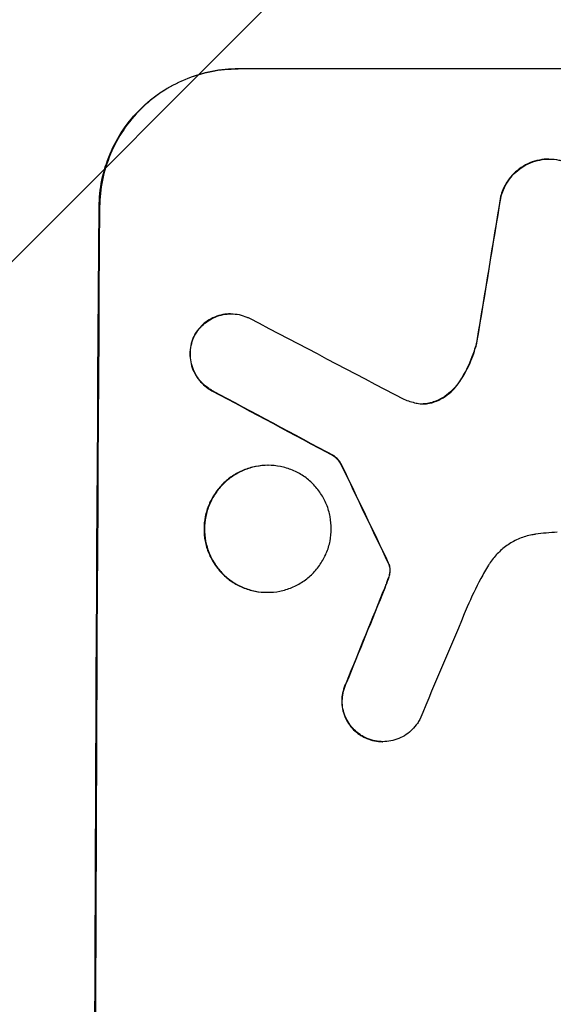
# Model space of a CAD drawing. Units: millimetres. Extents: x -7133 to 6505, y -2584 to 4584.
# Drawn here: x 4820 to 4878, y 2493 to 2600 of the extents above; entities that cross this region are included whole.
import ezdxf

# ---------------------------------------------------------------- set-up
doc = ezdxf.new("R2010")
doc.units = ezdxf.units.MM
doc.header["$LTSCALE"] = 20
doc.layers.add('2d', color=230, linetype='Continuous')
doc.layers.add('EN-Free_Space_Hatch', color=10, linetype='Continuous')

msp = doc.modelspace()

# ---------------------------------------------------------------- hatches: boundary and pattern name
at = {"layer": 'EN-Free_Space_Hatch'}
h = msp.add_hatch(dxfattribs=at)
h.set_pattern_fill('ANSI31', color=256, scale=100, angle=180, style=0)
edge = h.paths.add_edge_path()
edge.add_line((2906.5, 3430), (5004.51, 3430))
edge.add_arc((5004.51, 2430), 1000, -90, 90, ccw=False)
edge.add_line((5004.51, 1430), (2906.5, 1430))
edge.add_arc((2906.5, 2430), 1000, 90, 270, ccw=False)

# ---------------------------------------------------------------- linework, layer by layer
at = {"layer": '2d'}
for p, q in [((4843.36, 2594.66), (4843.42, 2594.66)), ((4918.31, 2594.66), (4843.42, 2594.66)), ((4877.23, 2584.85), (4877.29, 2584.85)), ((4871.97, 2580.76), (4872.03, 2580.76)), ((4828.32, 2579.66), (4828.27, 2579.66)), ((4842.58, 2568), (4842.64, 2568)), ((4838.57, 2565.56), (4838.62, 2565.56)), ((4869.38, 2565.06), (4869.44, 2565.06)), ((4867.31, 2560.41), (4867.36, 2560.41)), ((4840.54, 2559.65), (4840.59, 2559.65)), ((4864.68, 2558.42), (4864.73, 2558.42)), ((4853.79, 2552.55), (4853.85, 2552.55)), ((4846.63, 2551.53), (4846.68, 2551.53)), ((4854.66, 2551.48), (4854.72, 2551.48)), ((4859.73, 2540.89), (4859.78, 2540.89)), ((4859.83, 2540.66), (4859.89, 2540.66)), ((4859.71, 2539.16), (4859.77, 2539.16)), ((4859.9, 2539.92), (4859.95, 2539.92)), ((4859.35, 2538.21), (4859.4, 2538.21)), ((4846.55, 2537.71), (4846.6, 2537.71)), ((4855.15, 2527.87), (4855.21, 2527.87)), ((4857.1, 2521.95), (4857.15, 2521.95)), ((4859.12, 2521.46), (4859.17, 2521.46))]:
    msp.add_line(p, q, dxfattribs=at)
for centre, major_axis, ratio, start_param, end_param in [((4905.1, 2430), (174.29, 1098.96), 0.051055, 1.44128, 1.455684), ((4885.3, 2430), (0, 1099), 0.052336, 1.434197, 1.707396), ((5164.96, 2430), (-2102.91, 1097.75), 0.011213, 1.423734, 1.431815), ((5140.62, 2430), (-2060.31, 1098.74), 0.011594, 1.430816, 1.437315), ((4970.63, 2430), (-532.99, 1098.77), 0.042385, 1.439474, 1.449165), ((4873.22, 2430), (441.47, 1098.82), 0.045077, 1.490283, 1.499736), ((4881.23, 2430), (459.48, 1097.81), 0.04455, 1.492641, 1.503831)]:
    msp.add_ellipse(centre, major_axis=major_axis, ratio=ratio, start_param=start_param, end_param=end_param, dxfattribs=at)
at = {"layer": '2d', "extrusion": (0, 0, -1)}
for centre, major_axis, ratio, start_param, end_param in [((4905.1, 2430), (174.13, 1097.96), 0.051055, -1.455571, -1.441154), ((4885.3, 2430), (0, 1100), 0.052336, 4.575914, 4.848864), ((5140.62, 2430), (-2058.44, 1097.74), 0.011594, -1.437213, -1.430708), ((4970.63, 2430), (-532.5, 1097.77), 0.042385, -1.449073, -1.439373), ((4873.22, 2430), (441.07, 1097.82), 0.045077, -1.499655, -1.490192)]:
    msp.add_ellipse(centre, major_axis=major_axis, ratio=ratio, start_param=start_param, end_param=end_param, dxfattribs=at)
at = {"layer": '2d'}
for points, knots in [([(4828.27, 2579.66), (4828.28, 2580.6), (4828.37, 2581.57), (4828.77, 2583.51), (4829.07, 2584.48), (4829.85, 2586.33), (4830.33, 2587.22), (4831.45, 2588.86), (4832.08, 2589.62), (4833.43, 2590.95), (4834.18, 2591.57), (4835.82, 2592.66), (4836.71, 2593.14), (4838.55, 2593.9), (4839.52, 2594.19), (4841.45, 2594.57), (4842.42, 2594.66), (4843.36, 2594.66)], [-22.716961, -22.716961, -22.716961, -22.716961, -19.86175, -19.86175, -17.006539, -17.006539, -14.151328, -14.151328, -11.296117, -11.296117, -8.472088, -8.472088, -5.648058, -5.648058, -2.824029, -2.824029, 0, 0, 0, 0]), ([(4843.42, 2594.66), (4842.48, 2594.66), (4841.5, 2594.57), (4839.57, 2594.19), (4838.61, 2593.9), (4836.76, 2593.14), (4835.87, 2592.66), (4834.23, 2591.57), (4833.48, 2590.95), (4832.14, 2589.62), (4831.5, 2588.86), (4830.38, 2587.22), (4829.9, 2586.33), (4829.12, 2584.48), (4828.82, 2583.51), (4828.43, 2581.57), (4828.33, 2580.6), (4828.32, 2579.66)], [0, 0, 0, 0, 2.824027, 2.824027, 5.648054, 5.648054, 8.472082, 8.472082, 11.296109, 11.296109, 14.151375, 14.151375, 17.006642, 17.006642, 19.861909, 19.861909, 22.717175, 22.717175, 22.717175, 22.717175]), ([(4877.23, 2584.85), (4876.89, 2584.85), (4876.54, 2584.81), (4875.85, 2584.68), (4875.5, 2584.57), (4874.84, 2584.3), (4874.52, 2584.13), (4873.93, 2583.73), (4873.66, 2583.51), (4873.17, 2583.03), (4872.95, 2582.76), (4872.54, 2582.17), (4872.37, 2581.85), (4872.13, 2581.27), (4872.04, 2581.02), (4871.97, 2580.76)], [16.343406, 16.343406, 16.343406, 16.343406, 17.359629, 17.359629, 18.375853, 18.375853, 19.392077, 19.392077, 20.4083, 20.4083, 21.4353, 21.4353, 22.462301, 22.462301, 23.221494, 23.221494, 23.221494, 23.221494]), ([(4872.03, 2580.76), (4872.09, 2581.02), (4872.18, 2581.27), (4872.42, 2581.84), (4872.59, 2582.16), (4872.99, 2582.75), (4873.22, 2583.03), (4873.7, 2583.5), (4873.97, 2583.73), (4874.57, 2584.13), (4874.88, 2584.3), (4875.55, 2584.57), (4875.9, 2584.68), (4876.6, 2584.81), (4876.95, 2584.85), (4877.62, 2584.85), (4877.97, 2584.81), (4878.4, 2584.73), (4878.47, 2584.71), (4878.55, 2584.7)], [9.465229, 9.465229, 9.465229, 9.465229, 10.219432, 10.219432, 11.243862, 11.243862, 12.268291, 12.268291, 13.287105, 13.287105, 14.305919, 14.305919, 15.324733, 15.324733, 16.343547, 16.343547, 17.35977, 17.35977, 17.583641, 17.583641, 17.583641, 17.583641]), ([(4842.58, 2568), (4842.3, 2568), (4842.01, 2567.98), (4841.43, 2567.86), (4841.14, 2567.78), (4840.59, 2567.55), (4840.32, 2567.4), (4839.83, 2567.08), (4839.6, 2566.89), (4839.2, 2566.49), (4839.01, 2566.26), (4838.75, 2565.87), (4838.65, 2565.72), (4838.57, 2565.56)], [13.600359, 13.600359, 13.600359, 13.600359, 14.446907, 14.446907, 15.293456, 15.293456, 16.140004, 16.140004, 16.986552, 16.986552, 17.840233, 17.840233, 18.350051, 18.350051, 18.350051, 18.350051]), ([(4838.62, 2565.56), (4838.71, 2565.72), (4838.8, 2565.87), (4839.07, 2566.26), (4839.26, 2566.49), (4839.66, 2566.89), (4839.88, 2567.08), (4840.37, 2567.4), (4840.64, 2567.55), (4841.19, 2567.78), (4841.48, 2567.86), (4842.06, 2567.98), (4842.35, 2568), (4842.92, 2568), (4843.21, 2567.98), (4843.79, 2567.86), (4844.08, 2567.77), (4844.45, 2567.62), (4844.54, 2567.58), (4844.63, 2567.53)], [8.850734, 8.850734, 8.850734, 8.850734, 9.360564, 9.360564, 10.214257, 10.214257, 11.060805, 11.060805, 11.907353, 11.907353, 12.753901, 12.753901, 13.600448, 13.600448, 14.44871, 14.44871, 15.296971, 15.296971, 15.589388, 15.589388, 15.589388, 15.589388]), ([(4838.57, 2565.56), (4838.55, 2565.51), (4838.53, 2565.47), (4838.39, 2565.14), (4838.3, 2564.85), (4838.18, 2564.26), (4838.15, 2563.96), (4838.15, 2563.39), (4838.18, 2563.09), (4838.29, 2562.5), (4838.37, 2562.21), (4838.6, 2561.65), (4838.75, 2561.38), (4839.08, 2560.88), (4839.27, 2560.65), (4839.67, 2560.25), (4839.89, 2560.06), (4840.27, 2559.8), (4840.4, 2559.72), (4840.54, 2559.65)], [18.83414, 18.83414, 18.83414, 18.83414, 18.977404, 18.977404, 19.842143, 19.842143, 20.706883, 20.706883, 21.571393, 21.571393, 22.435903, 22.435903, 23.300414, 23.300414, 24.164924, 24.164924, 25.025734, 25.025734, 25.470581, 25.470581, 25.470581, 25.470581]), ([(4840.59, 2559.65), (4840.46, 2559.72), (4840.33, 2559.8), (4839.95, 2560.05), (4839.73, 2560.24), (4839.32, 2560.65), (4839.13, 2560.88), (4838.8, 2561.37), (4838.66, 2561.64), (4838.43, 2562.21), (4838.34, 2562.5), (4838.23, 2563.09), (4838.2, 2563.39), (4838.21, 2563.96), (4838.24, 2564.26), (4838.36, 2564.85), (4838.45, 2565.14), (4838.58, 2565.47), (4838.6, 2565.51), (4838.62, 2565.56)], [2.13734, 2.13734, 2.13734, 2.13734, 2.577555, 2.577555, 3.43674, 3.43674, 4.302886, 4.302886, 5.169033, 5.169033, 6.035179, 6.035179, 6.901326, 6.901326, 7.767818, 7.767818, 8.634311, 8.634311, 8.774326, 8.774326, 8.774326, 8.774326]), ([(4869.38, 2565.06), (4869.34, 2564.86), (4869.29, 2564.66), (4869.02, 2563.69), (4868.73, 2562.93), (4868.07, 2561.57), (4867.71, 2560.97), (4867.31, 2560.41)], [20.04085, 20.04085, 20.04085, 20.04085, 20.634888, 20.634888, 22.93288, 22.93288, 24.89749, 24.89749, 24.89749, 24.89749]), ([(4867.36, 2560.41), (4867.42, 2560.49), (4867.47, 2560.56), (4868, 2561.34), (4868.41, 2562.09), (4869.04, 2563.59), (4869.27, 2564.32), (4869.44, 2565.06)], [11.780497, 11.780497, 11.780497, 11.780497, 12.04571, 12.04571, 14.470791, 14.470791, 16.647521, 16.647521, 16.647521, 16.647521]), ([(4867.31, 2560.41), (4867.13, 2560.15), (4866.92, 2559.91), (4866.46, 2559.45), (4866.19, 2559.23), (4865.59, 2558.83), (4865.27, 2558.66), (4864.85, 2558.48), (4864.76, 2558.45), (4864.68, 2558.42)], [27.910973, 27.910973, 27.910973, 27.910973, 28.831176, 28.831176, 29.856, 29.856, 30.880823, 30.880823, 31.143865, 31.143865, 31.143865, 31.143865]), ([(4864.73, 2558.42), (4864.82, 2558.45), (4864.91, 2558.49), (4865.33, 2558.66), (4865.65, 2558.83), (4866.25, 2559.23), (4866.52, 2559.46), (4866.98, 2559.91), (4867.18, 2560.15), (4867.36, 2560.41)], [1.786811, 1.786811, 1.786811, 1.786811, 2.053494, 2.053494, 3.080241, 3.080241, 4.106987, 4.106987, 5.019799, 5.019799, 5.019799, 5.019799]), ([(4862.79, 2558.3), (4862.82, 2558.3), (4862.85, 2558.29), (4863.11, 2558.24), (4863.34, 2558.22), (4863.56, 2558.22), (4863.78, 2558.22), (4864, 2558.24), (4864.4, 2558.32), (4864.56, 2558.36), (4864.73, 2558.42)], [-0.752218, -0.752218, -0.752218, -0.752218, -0.6616, -0.6616, 0, 0, 0, 0.660376, 0.660376, 1.151235, 1.151235, 1.151235, 1.151235]), ([(4864.68, 2558.42), (4864.51, 2558.36), (4864.34, 2558.32), (4863.96, 2558.24), (4863.74, 2558.22), (4863.53, 2558.22)], [-1.151234, -1.151234, -1.151234, -1.151234, -0.660377, -0.660377, -0.026349, -0.026349, -0.026349, -0.026349]), ([(4853.79, 2552.55), (4853.91, 2552.47), (4854.01, 2552.38), (4854.23, 2552.15), (4854.35, 2552.01), (4854.53, 2551.74), (4854.6, 2551.61), (4854.66, 2551.48)], [10.148539, 10.148539, 10.148539, 10.148539, 10.559312, 10.559312, 11.089445, 11.089445, 11.503969, 11.503969, 11.503969, 11.503969]), ([(4854.72, 2551.48), (4854.66, 2551.61), (4854.58, 2551.74), (4854.4, 2552.01), (4854.29, 2552.15), (4854.07, 2552.38), (4853.96, 2552.47), (4853.85, 2552.55)], [5.402185, 5.402185, 5.402185, 5.402185, 5.816716, 5.816716, 6.346855, 6.346855, 6.757623, 6.757623, 6.757623, 6.757623]), ([(4846.63, 2551.53), (4846.19, 2551.53), (4845.75, 2551.48), (4844.85, 2551.31), (4844.41, 2551.18), (4843.56, 2550.82), (4843.15, 2550.61), (4842.4, 2550.1), (4842.05, 2549.81), (4841.43, 2549.2), (4841.14, 2548.85), (4840.63, 2548.1), (4840.41, 2547.69), (4840.05, 2546.84), (4839.91, 2546.39), (4839.73, 2545.5), (4839.69, 2545.05), (4839.69, 2544.18), (4839.72, 2543.73), (4839.89, 2542.84), (4840.03, 2542.4), (4840.37, 2541.54), (4840.59, 2541.14), (4841.1, 2540.38), (4841.38, 2540.03), (4841.99, 2539.42), (4842.34, 2539.13), (4843.09, 2538.63), (4843.49, 2538.41), (4844.34, 2538.06), (4844.78, 2537.92), (4845.67, 2537.75), (4846.12, 2537.71), (4846.55, 2537.71)], [20.879786, 20.879786, 20.879786, 20.879786, 22.180865, 22.180865, 23.481943, 23.481943, 24.783021, 24.783021, 26.084099, 26.084099, 27.393365, 27.393365, 28.702631, 28.702631, 30.011897, 30.011897, 31.321162, 31.321162, 32.629754, 32.629754, 33.938345, 33.938345, 35.246937, 35.246937, 36.555528, 36.555528, 37.856538, 37.856538, 39.157549, 39.157549, 40.458559, 40.458559, 41.75957, 41.75957, 41.75957, 41.75957]), ([(4846.6, 2537.71), (4846.17, 2537.71), (4845.72, 2537.75), (4844.83, 2537.92), (4844.39, 2538.06), (4843.54, 2538.41), (4843.13, 2538.63), (4842.38, 2539.14), (4842.04, 2539.42), (4841.43, 2540.04), (4841.14, 2540.38), (4840.64, 2541.14), (4840.42, 2541.55), (4840.08, 2542.4), (4839.95, 2542.84), (4839.78, 2543.73), (4839.74, 2544.18), (4839.74, 2545.05), (4839.79, 2545.5), (4839.97, 2546.39), (4840.1, 2546.83), (4840.46, 2547.68), (4840.68, 2548.09), (4841.19, 2548.85), (4841.48, 2549.19), (4842.1, 2549.81), (4842.44, 2550.1), (4843.2, 2550.6), (4843.61, 2550.82), (4844.46, 2551.18), (4844.9, 2551.31), (4845.8, 2551.48), (4846.25, 2551.53), (4847.11, 2551.53), (4847.56, 2551.48), (4848.45, 2551.31), (4848.89, 2551.18), (4849.74, 2550.82), (4850.15, 2550.61), (4850.89, 2550.1), (4851.24, 2549.81), (4851.85, 2549.2), (4852.13, 2548.85), (4852.64, 2548.1), (4852.86, 2547.69), (4853.2, 2546.84), (4853.33, 2546.39), (4853.5, 2545.5), (4853.54, 2545.05), (4853.54, 2544.18), (4853.5, 2543.73), (4853.32, 2542.84), (4853.18, 2542.4), (4852.82, 2541.54), (4852.6, 2541.14), (4852.09, 2540.38), (4851.8, 2540.03), (4851.18, 2539.42), (4850.83, 2539.13), (4850.08, 2538.63), (4849.67, 2538.41), (4848.82, 2538.06), (4848.38, 2537.92), (4847.49, 2537.75), (4847.04, 2537.71), (4846.6, 2537.71)], [0, 0, 0, 0, 1.302767, 1.302767, 2.605533, 2.605533, 3.9083, 3.9083, 5.211067, 5.211067, 6.517915, 6.517915, 7.824763, 7.824763, 9.131611, 9.131611, 10.438459, 10.438459, 11.745754, 11.745754, 13.05305, 13.05305, 14.360346, 14.360346, 15.667642, 15.667642, 16.970704, 16.970704, 18.273767, 18.273767, 19.576829, 19.576829, 20.879892, 20.879892, 22.180969, 22.180969, 23.482047, 23.482047, 24.783125, 24.783125, 26.084202, 26.084202, 27.393482, 27.393482, 28.702762, 28.702762, 30.012043, 30.012043, 31.321323, 31.321323, 32.629927, 32.629927, 33.938532, 33.938532, 35.247137, 35.247137, 36.555741, 36.555741, 37.856751, 37.856751, 39.157761, 39.157761, 40.45877, 40.45877, 41.75978, 41.75978, 41.75978, 41.75978]), ([(4875.79, 2544.03), (4875.65, 2544.01), (4875.52, 2543.99), (4874.93, 2543.87), (4874.47, 2543.74), (4873.6, 2543.37), (4873.18, 2543.15), (4872.4, 2542.63), (4872.05, 2542.33), (4871.41, 2541.7), (4871.11, 2541.35), (4870.78, 2540.86), (4870.72, 2540.76), (4870.65, 2540.65)], [22.403188, 22.403188, 22.403188, 22.403188, 22.791062, 22.791062, 24.128418, 24.128418, 25.465774, 25.465774, 26.80313, 26.80313, 28.147853, 28.147853, 28.497923, 28.497923, 28.497923, 28.497923]), ([(4878.14, 2544.25), (4877.74, 2544.23), (4877.33, 2544.2), (4876.55, 2544.13), (4876.17, 2544.08), (4875.79, 2544.03)], [86.458175, 86.458175, 86.458175, 86.458175, 87.649926, 87.649926, 88.762888, 88.762888, 88.762888, 88.762888]), ([(4859.73, 2540.89), (4859.76, 2540.85), (4859.78, 2540.8), (4859.81, 2540.72), (4859.82, 2540.69), (4859.83, 2540.66)], [4.6719747, 4.6719747, 4.6719747, 4.6719747, 4.8178878, 4.8178878, 4.916916, 4.916916, 4.916916, 4.916916]), ([(4859.89, 2540.66), (4859.88, 2540.69), (4859.86, 2540.72), (4859.83, 2540.8), (4859.81, 2540.85), (4859.78, 2540.89)], [2.0926557, 2.0926557, 2.0926557, 2.0926557, 2.1911242, 2.1911242, 2.33758, 2.33758, 2.33758, 2.33758]), ([(4859.83, 2540.66), (4859.85, 2540.59), (4859.87, 2540.53), (4859.9, 2540.35), (4859.91, 2540.24), (4859.91, 2540.06), (4859.91, 2539.99), (4859.9, 2539.92)], [7.560409, 7.560409, 7.560409, 7.560409, 7.7459301, 7.7459301, 8.0837077, 8.0837077, 8.2830923, 8.2830923, 8.2830923, 8.2830923]), ([(4859.95, 2539.92), (4859.96, 2539.99), (4859.96, 2540.06), (4859.96, 2540.24), (4859.95, 2540.35), (4859.92, 2540.53), (4859.91, 2540.59), (4859.89, 2540.66)], [2.4950685, 2.4950685, 2.4950685, 2.4950685, 2.6944548, 2.6944548, 3.0322357, 3.0322357, 3.2177581, 3.2177581, 3.2177581, 3.2177581]), ([(4870.65, 2540.65), (4870.36, 2540.17), (4870.09, 2539.69), (4869.28, 2538.2), (4868.78, 2537.17), (4868.34, 2536.12)], [140.151651, 140.151651, 140.151651, 140.151651, 141.733596, 141.733596, 144.964198, 144.964198, 144.964198, 144.964198]), ([(4859.71, 2539.16), (4859.66, 2539.02), (4859.61, 2538.87), (4859.49, 2538.56), (4859.42, 2538.38), (4859.35, 2538.21)], [18.3714726, 18.3714726, 18.3714726, 18.3714726, 18.8001206, 18.8001206, 19.3312164, 19.3312164, 19.3312164, 19.3312164]), ([(4859.9, 2539.92), (4859.89, 2539.84), (4859.88, 2539.75), (4859.82, 2539.49), (4859.78, 2539.32), (4859.71, 2539.16)], [15.1157822, 15.1157822, 15.1157822, 15.1157822, 15.3682275, 15.3682275, 15.8663992, 15.8663992, 15.8663992, 15.8663992]), ([(4859.77, 2539.16), (4859.83, 2539.32), (4859.88, 2539.49), (4859.93, 2539.75), (4859.94, 2539.84), (4859.95, 2539.92)], [3.8024315, 3.8024315, 3.8024315, 3.8024315, 4.300607, 4.300607, 4.5530548, 4.5530548, 4.5530548, 4.5530548]), ([(4855.15, 2527.87), (4855.11, 2527.78), (4855.07, 2527.69), (4854.91, 2527.32), (4854.83, 2527.04), (4854.71, 2526.46), (4854.69, 2526.18), (4854.68, 2525.62), (4854.71, 2525.33), (4854.82, 2524.76), (4854.9, 2524.48), (4855.12, 2523.93), (4855.26, 2523.67), (4855.59, 2523.19), (4855.77, 2522.96), (4856.16, 2522.57), (4856.38, 2522.39), (4856.77, 2522.12), (4856.93, 2522.03), (4857.1, 2521.95)], [18.095922, 18.095922, 18.095922, 18.095922, 18.380393, 18.380393, 19.216938, 19.216938, 20.053484, 20.053484, 20.889877, 20.889877, 21.72627, 21.72627, 22.562662, 22.562662, 23.399055, 23.399055, 24.233617, 24.233617, 24.759384, 24.759384, 24.759384, 24.759384]), ([(4857.15, 2521.95), (4856.99, 2522.03), (4856.83, 2522.12), (4856.44, 2522.39), (4856.22, 2522.57), (4855.82, 2522.96), (4855.64, 2523.19), (4855.32, 2523.67), (4855.18, 2523.93), (4854.95, 2524.48), (4854.87, 2524.76), (4854.76, 2525.33), (4854.74, 2525.62), (4854.74, 2526.18), (4854.77, 2526.46), (4854.88, 2527.04), (4854.97, 2527.32), (4855.12, 2527.69), (4855.16, 2527.78), (4855.21, 2527.87)], [1.977804, 1.977804, 1.977804, 1.977804, 2.501294, 2.501294, 3.335059, 3.335059, 4.172254, 4.172254, 5.00945, 5.00945, 5.846645, 5.846645, 6.683841, 6.683841, 7.521267, 7.521267, 8.358694, 8.358694, 8.641542, 8.641542, 8.641542, 8.641542]), ([(4863.17, 2523.88), (4863.1, 2523.74), (4863.01, 2523.59), (4862.75, 2523.21), (4862.56, 2522.98), (4862.16, 2522.58), (4861.93, 2522.4), (4861.44, 2522.06), (4861.18, 2521.92), (4860.62, 2521.69), (4860.33, 2521.6), (4859.75, 2521.49), (4859.46, 2521.46), (4859.17, 2521.46), (4858.89, 2521.46), (4858.6, 2521.49), (4858.02, 2521.6), (4857.73, 2521.69), (4857.35, 2521.85), (4857.25, 2521.89), (4857.15, 2521.95)], [-4.722654, -4.722654, -4.722654, -4.722654, -4.247569, -4.247569, -3.39656, -3.39656, -2.54742, -2.54742, -1.69828, -1.69828, -0.84914, -0.84914, 0, 0, 0, 0.848327, 0.848327, 1.696655, 1.696655, 2.012349, 2.012349, 2.012349, 2.012349]), ([(4857.1, 2521.95), (4857.2, 2521.9), (4857.3, 2521.85), (4857.68, 2521.69), (4857.97, 2521.6), (4858.55, 2521.49), (4858.84, 2521.46), (4859.12, 2521.46)], [-2.012466, -2.012466, -2.012466, -2.012466, -1.698278, -1.698278, -0.849139, -0.849139, 0, 0, 0, 0])]:
    msp.add_open_spline(points, degree=3, knots=knots, dxfattribs=at)
for points in [[(4861.44, 2558.72), (4861.88, 2558.55), (4862.33, 2558.41), (4862.79, 2558.3)], [(4859.4, 2538.21), (4859.53, 2538.52), (4859.65, 2538.84), (4859.77, 2539.16)]]:
    msp.add_open_spline(points, degree=3, dxfattribs=at)

doc.saveas('drawing.dxf')
